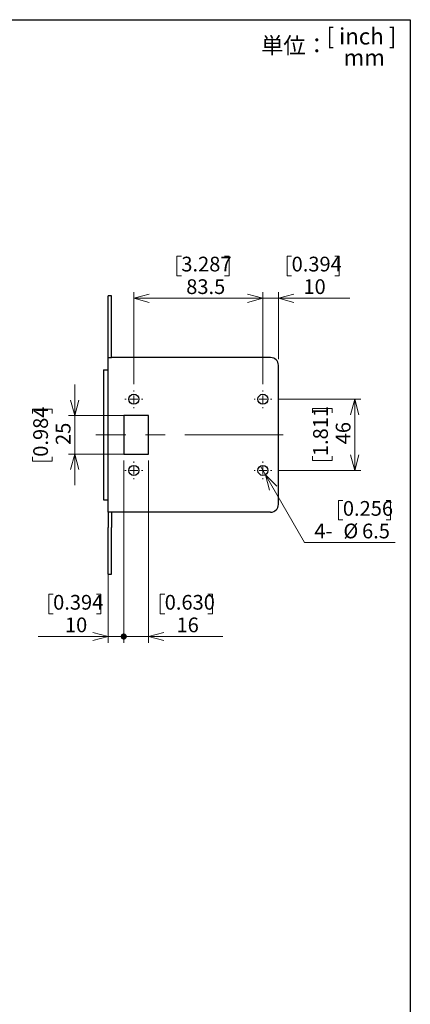
# Model space of a CAD drawing. Units: millimetres. Extents: x 21 to 205, y 9 to 287.
# Drawn here: x 138 to 201, y 128 to 287 of the extents above; entities that cross this region are included whole.
import ezdxf

# ---------------------------------------------------------------- set-up
doc = ezdxf.new("R2010")
doc.units = ezdxf.units.MM
doc.linetypes.add('CENTERX2', pattern=[20.32, 12.7, -2.54, 2.54, -2.54])
doc.styles.add('SLDTEXTSTYLE0', font='TXT', dxfattribs={"width": 0.7, "bigfont": 'bigfont'})
doc.styles.add('SLDTEXTSTYLE1', font='TXT', dxfattribs={"width": 0.65, "bigfont": 'bigfont'})
doc.dimstyles.new('SLDDIMSTYLE0', dxfattribs={"dimtxt": 2.728516, "dimasz": 2.5, "dimexe": 0, "dimexo": 0.0625, "dimgap": 0.682129, "dimtad": 3, "dimdec": 1, "dimlfac": 4, "dimrnd": 1e-09, "dimzin": 12, "dimdsep": 46, "dimtxsty": 'SLDTEXTSTYLE0', "dimblk1": 'OPEN30', "dimblk2": 'OPEN30', "dimsah": 1, "dimcen": 0.09, "dimadec": 0, "dimazin": 3, "dimtfac": 1, "dimtdec": 1, "dimtofl": 0, "dimtmove": 0, "dimatfit": 3, "dimldrblk": 'OPEN30', "dimfxl": 1, "dimfrac": 2, "dimtolj": 1, "dimtzin": 12, "dimarcsym": 0})
doc.dimstyles.new('SLDDIMSTYLE1', dxfattribs={"dimtxt": 2.728516, "dimasz": 2.5, "dimexe": 0, "dimexo": 0.0625, "dimgap": 0.682129, "dimtad": 3, "dimdec": 1, "dimlfac": 4, "dimrnd": 1e-09, "dimzin": 12, "dimdsep": 46, "dimtxsty": 'SLDTEXTSTYLE0', "dimblk1": 'OPEN30', "dimblk2": 'OPEN30', "dimsah": 1, "dimcen": 0.09, "dimadec": 0, "dimazin": 3, "dimtfac": 1, "dimtdec": 1, "dimtmove": 0, "dimatfit": 0, "dimldrblk": 'OPEN30', "dimfxl": 1, "dimfrac": 2, "dimtolj": 1, "dimtzin": 12, "dimarcsym": 0})
doc.dimstyles.new('SLDDIMSTYLE2', dxfattribs={"dimtxt": 2.728516, "dimasz": 2.5, "dimexe": 0, "dimexo": 0.0625, "dimgap": 0.682129, "dimtad": 0, "dimtih": 1, "dimtoh": 1, "dimdec": 1, "dimlfac": 4, "dimrnd": 1e-09, "dimzin": 12, "dimdsep": 46, "dimtxsty": 'SLDTEXTSTYLE0', "dimblk1": 'NONE', "dimblk2": 'OPEN30', "dimsah": 1, "dimcen": 0, "dimadec": 0, "dimazin": 3, "dimtfac": 1, "dimtdec": 1, "dimtmove": 0, "dimatfit": 3, "dimldrblk": 'NONE', "dimfxl": 1, "dimfrac": 2, "dimtolj": 1, "dimtzin": 12, "dimarcsym": 0})
doc.dimstyles.new('SLDDIMSTYLE3', dxfattribs={"dimtxt": 2.728516, "dimasz": 1, "dimexe": 0, "dimexo": 0.0625, "dimgap": 0.682129, "dimtad": 3, "dimdec": 1, "dimlfac": 4, "dimrnd": 1e-09, "dimzin": 12, "dimdsep": 46, "dimtxsty": 'SLDTEXTSTYLE0', "dimblk1": 'DOT', "dimblk2": 'OPEN30', "dimsah": 1, "dimcen": 0.09, "dimadec": 0, "dimazin": 3, "dimtfac": 1, "dimtdec": 1, "dimtmove": 0, "dimatfit": 0, "dimldrblk": 'DOT', "dimfxl": 1, "dimfrac": 2, "dimtolj": 1, "dimtzin": 12, "dimarcsym": 0})
doc.dimstyles.new('SLDDIMSTYLE4', dxfattribs={"dimtxt": 2.728516, "dimasz": 2.5, "dimexe": 0, "dimexo": 0.0625, "dimgap": 0.682129, "dimtad": 3, "dimdec": 1, "dimlfac": 4, "dimrnd": 1e-09, "dimzin": 12, "dimdsep": 46, "dimtxsty": 'SLDTEXTSTYLE0', "dimblk1": 'OPEN30', "dimblk2": 'NONE', "dimsah": 1, "dimcen": 0.09, "dimadec": 0, "dimazin": 3, "dimtfac": 1, "dimtdec": 1, "dimtmove": 0, "dimatfit": 0, "dimldrblk": 'OPEN30', "dimfxl": 1, "dimfrac": 2, "dimtolj": 1, "dimtzin": 12, "dimarcsym": 0})

# ---------------------------------------------------------------- blocks, each defined once
blk = doc.blocks.new('_Open30')
at = {"color": 0, "linetype": 'ByBlock', "lineweight": -2}
for p, q in [((-1, 0.267949), (0, 0)), ((0, 0), (-1, -0.267949)), ((0, 0), (-1, 0))]:
    blk.add_line(p, q, dxfattribs=at)
blk = doc.blocks.new('_D_19')
at = {"color": 7, "linetype": 'Continuous', "lineweight": 18}
for p, q in [((163.7, 248.62), (162.99, 248.62)), ((162.99, 248.62), (162.99, 245.45)), ((170.69, 248.62), (171.41, 248.62)), ((171.41, 248.62), (171.41, 245.45)), ((162.99, 245.45), (163.7, 245.45)), ((171.41, 245.45), (170.69, 245.45)), ((156.02, 227.91), (156.02, 242.8)), ((176.89, 227.91), (176.89, 242.8)), ((156.02, 241.8), (176.89, 241.8))]:
    blk.add_line(p, q, dxfattribs=at)
at = {"color": 7, "linetype": 'Continuous', "lineweight": 18, "xscale": 2.5, "yscale": 2.5, "rotation": 180}
blk.add_blockref('_Open30', (156.02, 241.8, -10.25), dxfattribs=at)
at = {"color": 7, "linetype": 'Continuous', "lineweight": 18, "xscale": 2.5, "yscale": 2.5}
blk.add_blockref('_Open30', (176.89, 241.8, -10.25), dxfattribs=at)
at = {"color": 7, "linetype": 'Continuous', "lineweight": 18, "char_height": 2.381, "attachment_point": 1, "style": 'SLDTEXTSTYLE0'}
for s, insert in [('3.287', (163.7, 248.52)), ('83.5', (164.49, 244.87))]:
    blk.add_mtext(s, dxfattribs=dict(at, insert=insert))
blk = doc.blocks.new('_D_20')
at = {"color": 7, "linetype": 'Continuous', "lineweight": 18}
for p, q in [((181.53, 248.62), (180.81, 248.62)), ((180.81, 248.62), (180.81, 245.45)), ((188.52, 248.62), (189.24, 248.62)), ((189.24, 248.62), (189.24, 245.45)), ((180.81, 245.45), (181.53, 245.45)), ((189.24, 245.45), (188.52, 245.45)), ((176.89, 227.91), (176.89, 242.8)), ((179.39, 231.97), (179.39, 242.8)), ((176.89, 241.8), (171.89, 241.8)), ((176.89, 241.8), (179.39, 241.8)), ((179.39, 241.8), (190.92, 241.8))]:
    blk.add_line(p, q, dxfattribs=at)
at = {"color": 7, "linetype": 'Continuous', "lineweight": 18, "xscale": 2.5, "yscale": 2.5}
blk.add_blockref('_Open30', (176.89, 241.8, -10.25), dxfattribs=at)
at = {"color": 7, "linetype": 'Continuous', "lineweight": 18, "xscale": 2.5, "yscale": 2.5, "rotation": 180}
blk.add_blockref('_Open30', (179.39, 241.8, -10.25), dxfattribs=at)
at = {"color": 7, "linetype": 'Continuous', "lineweight": 18, "char_height": 2.381, "attachment_point": 1, "style": 'SLDTEXTSTYLE0'}
for s, insert in [('0.394', (181.53, 248.52)), ('10', (183.44, 244.87))]:
    blk.add_mtext(s, dxfattribs=dict(at, insert=insert))
blk = doc.blocks.new('_D_21')
at = {"color": 7, "linetype": 'Continuous', "lineweight": 18}
for p, q in [((179.33, 225.47), (192.74, 225.47)), ((191.74, 225.47), (191.74, 213.97)), ((184.91, 223.28), (184.91, 223.99)), ((184.91, 223.99), (188.08, 223.99)), ((188.08, 223.99), (188.08, 223.28)), ((184.91, 216.28), (184.91, 215.57)), ((184.91, 215.57), (188.08, 215.57)), ((188.08, 215.57), (188.08, 216.28)), ((179.33, 213.97), (192.74, 213.97))]:
    blk.add_line(p, q, dxfattribs=at)
at = {"color": 7, "linetype": 'Continuous', "lineweight": 18, "xscale": 2.5, "yscale": 2.5}
for p, rotation in [((191.74, 225.47, -10.25), 90), ((191.74, 213.97, -10.25), 270)]:
    blk.add_blockref('_Open30', p, dxfattribs=dict(at, rotation=rotation))
at = {"color": 7, "linetype": 'Continuous', "lineweight": 18, "char_height": 2.381, "attachment_point": 1, "rotation": 90, "style": 'SLDTEXTSTYLE0'}
for s, insert in [('1.811', (185.01, 216.28)), ('46', (188.67, 218.19))]:
    blk.add_mtext(s, dxfattribs=dict(at, insert=insert))
blk = doc.blocks.new('_D_22')
at = {"color": 7, "linetype": 'Continuous', "lineweight": 18}
for p, q in [((146.47, 222.85), (146.47, 227.85)), ((139.64, 223.17), (139.64, 223.89)), ((139.64, 223.89), (142.82, 223.89)), ((142.82, 223.89), (142.82, 223.17)), ((157.39, 222.85), (145.47, 222.85)), ((146.47, 216.6), (146.47, 222.85)), ((157.39, 216.6), (145.47, 216.6)), ((146.47, 216.6), (146.47, 211.6)), ((139.64, 216.18), (139.64, 215.46)), ((139.64, 215.46), (142.82, 215.46)), ((142.82, 215.46), (142.82, 216.18))]:
    blk.add_line(p, q, dxfattribs=at)
at = {"color": 7, "linetype": 'Continuous', "lineweight": 18, "xscale": 2.5, "yscale": 2.5}
for p, rotation in [((146.47, 222.85, -10.25), 270), ((146.47, 216.6, -10.25), 90)]:
    blk.add_blockref('_Open30', p, dxfattribs=dict(at, rotation=rotation))
at = {"color": 7, "linetype": 'Continuous', "lineweight": 18, "char_height": 2.381, "attachment_point": 1, "rotation": 90, "style": 'SLDTEXTSTYLE0'}
for s, insert in [('0.984', (139.75, 216.18)), ('25', (143.4, 218.08))]:
    blk.add_mtext(s, dxfattribs=dict(at, insert=insert))
blk = doc.blocks.new('_Dot')
at = {"color": 0, "linetype": 'ByBlock', "lineweight": -2}
blk.add_line((-0.5, 0), (-1, 0), dxfattribs=at)
at = {"color": 0, "linetype": 'ByBlock', "const_width": 0.5}
blk.add_lwpolyline([(-0.25, 0, 1), (0.25, 0, 1)], format="xyb", close=True, dxfattribs=at)
blk = doc.blocks.new('_D_23')
at = {"color": 7, "linetype": 'Continuous', "lineweight": 18}
for p, q in [((154.39, 215.6), (154.39, 186.12)), ((158.39, 215.6), (158.39, 186.12)), ((161.01, 193.94), (160.29, 193.94)), ((160.29, 193.94), (160.29, 190.77)), ((168, 193.94), (168.72, 193.94)), ((168.72, 193.94), (168.72, 190.77)), ((160.29, 190.77), (161.01, 190.77)), ((168.72, 190.77), (168, 190.77)), ((154.39, 187.12), (149.39, 187.12)), ((154.39, 187.12), (158.39, 187.12)), ((158.39, 187.12), (170.4, 187.12))]:
    blk.add_line(p, q, dxfattribs=at)
blk.add_blockref('_Dot', (154.39, 187.12, -10.25), dxfattribs=at)
at = {"color": 7, "linetype": 'Continuous', "lineweight": 18, "xscale": 2.5, "yscale": 2.5, "rotation": 180}
blk.add_blockref('_Open30', (158.39, 187.12, -10.25), dxfattribs=at)
at = {"color": 7, "linetype": 'Continuous', "lineweight": 18, "char_height": 2.381, "attachment_point": 1, "style": 'SLDTEXTSTYLE0'}
for s, insert in [('0.630', (161.01, 193.84)), ('16', (162.92, 190.19))]:
    blk.add_mtext(s, dxfattribs=dict(at, insert=insert))
blk = doc.blocks.new('_D_24')
at = {"color": 7, "linetype": 'Continuous', "lineweight": 18}
for p, q in [((154.39, 215.6), (154.39, 186.12)), ((151.89, 203.16), (151.89, 186.12)), ((142.97, 193.94), (142.26, 193.94)), ((142.26, 193.94), (142.26, 190.77)), ((149.97, 193.94), (150.68, 193.94)), ((150.68, 193.94), (150.68, 190.77)), ((142.26, 190.77), (142.97, 190.77)), ((150.68, 190.77), (149.97, 190.77)), ((151.89, 187.12), (140.57, 187.12)), ((151.89, 187.12), (154.39, 187.12)), ((154.39, 187.12), (159.39, 187.12))]:
    blk.add_line(p, q, dxfattribs=at)
at = {"color": 7, "linetype": 'Continuous', "lineweight": 18, "xscale": 2.5, "yscale": 2.5}
blk.add_blockref('_Open30', (151.89, 187.12, -10.25), dxfattribs=at)
at = {"color": 7, "linetype": 'Continuous', "lineweight": 18, "char_height": 2.381, "attachment_point": 1, "style": 'SLDTEXTSTYLE0'}
for s, insert in [('0.394', (142.97, 193.84)), ('10', (144.88, 190.19))]:
    blk.add_mtext(s, dxfattribs=dict(at, insert=insert))
blk = doc.blocks.new('_None')
blk = doc.blocks.new('_D_25')
at = {"color": 7, "linetype": 'Continuous', "lineweight": 18}
for p, q in [((176.49, 214.67), (177.3, 213.27)), ((177.3, 213.27), (183.62, 202.3)), ((189.82, 209.13), (189.1, 209.13)), ((189.1, 209.13), (189.1, 205.96)), ((196.81, 209.13), (197.53, 209.13)), ((197.53, 209.13), (197.53, 205.96)), ((189.1, 205.96), (189.82, 205.96)), ((197.53, 205.96), (196.81, 205.96)), ((183.62, 202.3), (198.25, 202.3))]:
    blk.add_line(p, q, dxfattribs=at)
at = {"color": 7, "linetype": 'Continuous', "lineweight": 18, "xscale": 2.5, "yscale": 2.5, "rotation": 119.9832745554}
blk.add_blockref('_Open30', (177.3, 213.27, -10.25), dxfattribs=at)
at = {"color": 7, "linetype": 'Continuous', "lineweight": 18, "char_height": 2.381, "attachment_point": 1, "style": 'SLDTEXTSTYLE0'}
for s, insert in [('0.256', (189.82, 209.02)), ('4-', (185.21, 205.37)), ('%%c', (189.9, 205.37)), ('6.5', (192.92, 205.37))]:
    blk.add_mtext(s, dxfattribs=dict(at, insert=insert))
blk = doc.blocks.new('SW_CENTERMARKSYMBOL_17')
at = {"color": 0, "linetype": 'Continuous', "lineweight": 18}
for p, q in [((-1.25, 0), (-1.4375, 0)), ((0, 0), (-0.625, 0)), ((0, 1.25), (0, 1.4375)), ((0, 0), (0, 0.625)), ((0, 0), (0, -0.625)), ((0, 0), (0.625, 0)), ((1.25, 0), (1.4375, 0)), ((0, -1.25), (0, -1.4375))]:
    blk.add_line(p, q, dxfattribs=at)
blk = doc.blocks.new('SW_CENTERMARKSYMBOL_18')
at = {"color": 0, "linetype": 'Continuous', "lineweight": 18}
for p, q in [((-1.25, 0), (-1.4375, 0)), ((0, 0), (-0.625, 0)), ((0, 1.25), (0, 1.4375)), ((0, 0), (0, 0.625)), ((0, 0), (0, -0.625)), ((0, 0), (0.625, 0)), ((1.25, 0), (1.4375, 0)), ((0, -1.25), (0, -1.4375))]:
    blk.add_line(p, q, dxfattribs=at)
blk = doc.blocks.new('SW_CENTERMARKSYMBOL_19')
at = {"color": 0, "linetype": 'Continuous', "lineweight": 18}
for p, q in [((-1.25, 0), (-1.4375, 0)), ((0, 0), (-0.625, 0)), ((0, 1.25), (0, 1.4375)), ((0, 0), (0, 0.625)), ((0, 0), (0, -0.625)), ((0, 0), (0.625, 0)), ((1.25, 0), (1.4375, 0)), ((0, -1.25), (0, -1.4375))]:
    blk.add_line(p, q, dxfattribs=at)
blk = doc.blocks.new('SW_CENTERMARKSYMBOL_20')
at = {"color": 0, "linetype": 'Continuous', "lineweight": 18}
for p, q in [((-1.25, 0), (-1.4375, 0)), ((0, 0), (-0.625, 0)), ((0, 1.25), (0, 1.4375)), ((0, 0), (0, 0.625)), ((0, 0), (0, -0.625)), ((0, 0), (0.625, 0)), ((1.25, 0), (1.4375, 0)), ((0, -1.25), (0, -1.4375))]:
    blk.add_line(p, q, dxfattribs=at)

msp = doc.modelspace()

# ---------------------------------------------------------------- linework, layer by layer
at = {"color": 7, "linetype": 'Continuous', "lineweight": 25}
for p, q in [((20.724, 286.838), (200.724, 286.838)), ((200.724, 286.838), (200.724, 8.838)), ((152.393, 242.22), (151.893, 242.22)), ((151.893, 234.72), (151.893, 242.22)), ((152.393, 234.72), (152.393, 242.22)), ((151.893, 232.22), (151.893, 234.72)), ((152.393, 232.22), (152.393, 234.72)), ((151.893, 207.22), (151.893, 232.22)), ((151.893, 232.22), (152.393, 232.22)), ((178.143, 232.22), (152.393, 232.22)), ((179.393, 208.47), (179.393, 230.97)), ((151.093, 230.22), (151.093, 209.22)), ((151.093, 230.22), (151.893, 230.22)), ((158.393, 222.845), (154.393, 222.845)), ((154.393, 222.845), (154.393, 216.595)), ((158.393, 216.595), (158.393, 222.845)), ((154.393, 216.595), (158.393, 216.595)), ((151.093, 209.22), (151.893, 209.22)), ((152.393, 207.22), (151.893, 207.22)), ((151.893, 207.22), (151.893, 204.72)), ((178.143, 207.22), (152.393, 207.22)), ((152.393, 207.22), (152.393, 204.72)), ((151.893, 197.22), (151.893, 204.72)), ((152.393, 197.22), (152.393, 204.72)), ((151.893, 197.22), (152.393, 197.22))]:
    msp.add_line(p, q, dxfattribs=at)
at = {"color": 7, "linetype": 'CENTERX2', "lineweight": 18, "ltscale": 1.25}
for p, q in [((154.393, 219.72), (149.893, 219.72)), ((180.143, 219.72), (151.893, 219.72))]:
    msp.add_line(p, q, dxfattribs=at)
at = {"color": 7, "linetype": 'Continuous', "lineweight": 25}
for centre in [(156.018, 225.47), (176.893, 225.47), (156.018, 213.97), (176.893, 213.97)]:
    msp.add_circle(centre, 0.812, dxfattribs=at)
for centre, start, end in [((178.143, 230.97), 360, 90), ((178.143, 208.47), 270, 0)]:
    msp.add_arc(centre, 1.25, start, end, dxfattribs=at)

# ---------------------------------------------------------------- block references
at = {"color": 7, "linetype": 'Continuous', "lineweight": 18}
for name, p in [('SW_CENTERMARKSYMBOL_20', (156.018, 225.47)), ('SW_CENTERMARKSYMBOL_19', (176.893, 225.47)), ('SW_CENTERMARKSYMBOL_17', (156.018, 213.97)), ('SW_CENTERMARKSYMBOL_18', (176.893, 213.97))]:
    msp.add_blockref(name, p, dxfattribs=at)

# ---------------------------------------------------------------- texts
at = {"color": 7, "linetype": 'Continuous', "lineweight": 18, "char_height": 2.6458, "attachment_point": 2}
for s, insert, style in [('[ inch ]', (192.819, 285.474), 'SLDTEXTSTYLE1'), ('単位：', (181.995, 283.992), 'SLDTEXTSTYLE0'), ('mm', (193.268, 282.038), 'SLDTEXTSTYLE0')]:
    msp.add_mtext(s, dxfattribs=dict(at, insert=insert, style=style))

# ---------------------------------------------------------------- dimensions: what is measured, and where the dimension line sits
at = {"color": 7, "linetype": 'Continuous', "lineweight": 18}
for base, p1, p2, dimstyle, picture, middle in [((176.893, 241.796), (156.018, 226.908), (176.893, 226.908), 'SLDDIMSTYLE0', '_D_19', (167.198, 241.796)), ((179.393, 241.796), (176.893, 226.908), (179.393, 230.97), 'SLDDIMSTYLE1', '_D_20', (185.025, 241.796)), ((154.393, 187.117), (151.893, 204.158), (154.393, 216.595), 'SLDDIMSTYLE4', '_D_24', (146.469, 187.117)), ((158.393, 187.117), (154.393, 216.595), (158.393, 216.595), 'SLDDIMSTYLE3', '_D_23', (164.503, 187.117))]:
    dim = msp.add_linear_dim(base=base, p1=p1, p2=p2, dimstyle=dimstyle, dxfattribs=at)
    dim.commit()
    dim.dimension.update_dxf_attribs({"geometry": picture, "text_midpoint": middle, "dimtype": 160})
for base, p1, p2, dimstyle, picture, middle in [((146.469, 222.845), (158.393, 216.595), (158.393, 222.845), 'SLDDIMSTYLE1', '_D_22', (146.469, 219.672)), ((191.736, 213.97), (178.331, 225.47), (178.331, 213.97), 'SLDDIMSTYLE0', '_D_21', (191.736, 219.78))]:
    dim = msp.add_linear_dim(base=base, p1=p1, p2=p2, angle=90, dimstyle=dimstyle, dxfattribs=at)
    dim.commit()
    dim.dimension.update_dxf_attribs({"geometry": picture, "text_midpoint": middle, "dimtype": 160})
dim = msp.add_diameter_dim_2p(p1=(176.487, 214.674), p2=(177.299, 213.266), text='4-<>', dimstyle='SLDDIMSTYLE2', dxfattribs=at)
dim.commit()
dim.dimension.update_dxf_attribs({"geometry": '_D_25', "text_midpoint": (191.729, 205.955), "dimtype": 163})

doc.saveas('drawing.dxf')
